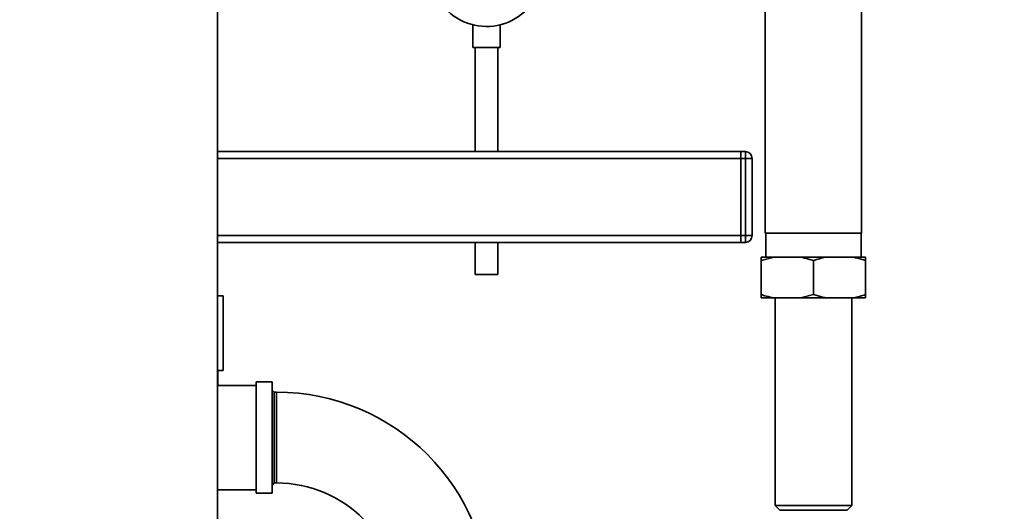
# Paper-space layout 'Blatt1' of a CAD drawing. Units: millimetres. Extents: x 0 to 5940, y 0 to 4200.
# Drawn here: x 3354 to 3788, y 2311 to 2527 of the extents above; entities that cross this region are included whole.
import ezdxf

# ---------------------------------------------------------------- set-up
doc = ezdxf.new("R2010")
doc.units = ezdxf.units.MM
doc.header["$LTSCALE"] = 10
doc.layers.add('1', color=7, linetype='Continuous')
doc.styles.add('SLDTEXTSTYLE0', font='TXT', dxfattribs={"width": 0.605})
doc.dimstyles.new('SLDDIMSTYLE1', dxfattribs={"dimtxt": 35, "dimasz": 25, "dimexe": 0, "dimexo": 0.0625, "dimgap": 8.75, "dimtad": 1, "dimdec": 1, "dimrnd": 1e-09, "dimzin": 12, "dimdsep": 46, "dimtxsty": 'SLDTEXTSTYLE0', "dimsah": 1, "dimcen": 0.09, "dimadec": 0, "dimazin": 3, "dimtfac": 1, "dimtdec": 1, "dimtofl": 0, "dimtmove": 0, "dimatfit": 3, "dimfxl": 1, "dimfrac": 2, "dimtolj": 1, "dimtzin": 12, "dimarcsym": 0})

# ---------------------------------------------------------------- blocks, each defined once
blk = doc.blocks.new('_D_2')
at = {"layer": '1'}
for p, q in [((3777.69, 3527.64), (2980.61, 3527.64)), ((2990.61, 3527.64), (2990.61, 1740.26)), ((3150.61, 1740.26), (2980.61, 1740.26))]:
    blk.add_line(p, q, dxfattribs=at)
for points in [[(2990.61, 3527.64), (2986.61, 3502.64), (2994.61, 3502.64)], [(2990.61, 1740.26), (2994.61, 1765.26), (2986.61, 1765.26)]]:
    blk.add_solid(points, dxfattribs=at)
at = {"layer": '1', "insert": (2945.5, 2580.47), "char_height": 35, "attachment_point": 1, "rotation": 90, "style": 'SLDTEXTSTYLE0'}
blk.add_mtext('1800', dxfattribs=at)

psp = doc.layouts.new('Blatt1')

# ---------------------------------------------------------------- linework, layer by layer
at = {"color": 7, "linetype": 'Continuous', "lineweight": 35}
for p, q in [((3682.41, 2653.26), (3682.41, 2433.26)), ((3724.81, 2433.26), (3724.81, 2653.26)), ((3441.11, 2562.26), (3441.11, 2057.26)), ((3553.61, 2525.14), (3553.61, 2515.14)), ((3565.61, 2515.14), (3565.61, 2525.14)), ((3565.61, 2515.14), (3553.61, 2515.14)), ((3554.61, 2515.14), (3554.61, 2469.26)), ((3564.61, 2469.26), (3564.61, 2515.14)), ((3671.61, 2469.26), (3441.11, 2469.26)), ((3671.61, 2466.26), (3671.61, 2469.26)), ((3671.61, 2469.26), (3673.61, 2469.26)), ((3673.61, 2466.26), (3673.61, 2469.26)), ((3671.61, 2466.26), (3441.11, 2466.26)), ((3671.61, 2466.26), (3671.61, 2432.26)), ((3673.61, 2466.26), (3671.61, 2466.26)), ((3673.61, 2432.26), (3673.61, 2466.26)), ((3676.61, 2466.26), (3673.61, 2466.26)), ((3676.61, 2466.26), (3676.61, 2432.26)), ((3671.61, 2432.26), (3441.11, 2432.26)), ((3671.61, 2429.26), (3441.11, 2429.26)), ((3554.61, 2429.26), (3554.61, 2415.14)), ((3564.61, 2415.14), (3564.61, 2429.26)), ((3671.61, 2429.26), (3671.61, 2432.26)), ((3671.61, 2432.26), (3673.61, 2432.26)), ((3673.61, 2429.26), (3671.61, 2429.26)), ((3673.61, 2429.26), (3673.61, 2432.26)), ((3676.61, 2432.26), (3673.61, 2432.26)), ((3682.41, 2433.26), (3724.81, 2433.26)), ((3682.66, 2433.26), (3682.66, 2422.76)), ((3724.57, 2422.76), (3724.57, 2433.26)), ((3686.3, 2422.76), (3680.61, 2421.26)), ((3686.3, 2422.76), (3680.61, 2422.76)), ((3680.61, 2406.26), (3680.61, 2421.26)), ((3697.93, 2422.76), (3686.3, 2422.76)), ((3709.3, 2422.76), (3697.93, 2422.76)), ((3703.61, 2406.26), (3703.61, 2421.26)), ((3720.93, 2422.76), (3709.3, 2422.76)), ((3726.61, 2422.76), (3720.93, 2422.76)), ((3726.61, 2422.76), (3726.61, 2421.26)), ((3726.61, 2406.26), (3726.61, 2421.26)), ((3564.61, 2415.14), (3554.61, 2415.14)), ((3441.11, 2405.76), (3443.61, 2405.76)), ((3443.61, 2372.76), (3443.61, 2405.76)), ((3680.61, 2404.76), (3680.61, 2406.26)), ((3686.3, 2404.76), (3680.61, 2404.76)), ((3697.93, 2404.76), (3686.3, 2404.76)), ((3686.76, 2404.76), (3686.76, 2313.26)), ((3697.93, 2404.76), (3703.61, 2406.26)), ((3709.3, 2404.76), (3697.93, 2404.76)), ((3720.93, 2404.76), (3709.3, 2404.76)), ((3720.46, 2313.26), (3720.46, 2404.76)), ((3726.61, 2404.76), (3720.93, 2404.76)), ((3441.11, 2372.76), (3443.61, 2372.76)), ((3441.26, 2366.25), (3441.26, 2372.76)), ((3441.59, 2366.26), (3441.26, 2366.3)), ((3458.11, 2366.26), (3441.26, 2366.26)), ((3465.11, 2367.76), (3458.11, 2367.76)), ((3458.11, 2367.76), (3458.11, 2318.76)), ((3465.11, 2367.76), (3465.11, 2318.76)), ((3466.07, 2363.26), (3465.11, 2364.21)), ((3467.11, 2363.26), (3466.07, 2363.26)), ((3466.07, 2323.26), (3466.07, 2363.26)), ((3467.11, 2323.26), (3467.11, 2363.26)), ((3465.11, 2322.3), (3466.07, 2323.26)), ((3466.07, 2323.26), (3467.11, 2323.26)), ((3441.11, 2320.26), (3458.11, 2320.26)), ((3458.11, 2318.76), (3465.11, 2318.76)), ((3686.76, 2313.26), (3688.76, 2311.26)), ((3686.76, 2313.26), (3689.02, 2313.26)), ((3689.02, 2313.26), (3720.46, 2313.26)), ((3718.46, 2311.26), (3720.46, 2313.26)), ((3688.76, 2311.26), (3690.75, 2311.26)), ((3690.75, 2311.26), (3718.46, 2311.26))]:
    psp.add_line(p, q, dxfattribs=at)
for centre, radius, start, end in [((3559.61, 2549.26), 24.85, 226.8341, 350.737), ((3673.61, 2466.26), 3, 0, 90), ((3673.61, 2432.26), 3, 270, 0), ((3467.11, 2269.26), 94, 0, 90), ((3467.11, 2269.26), 54, 0, 90)]:
    psp.add_arc(centre, radius, start, end, dxfattribs=at)
for points, knots in [([(3680.61, 2421.26), (3680.61, 2421.49), (3680.61, 2422.1), (3680.61, 2422.51), (3680.61, 2422.76)], [0, 0, 0, 0, 0.385815, 1, 1, 1, 1]), ([(3703.61, 2421.26), (3702.89, 2421.49), (3701.02, 2422.1), (3699.1, 2422.51), (3697.93, 2422.76)], [0, 0, 0, 0, 0.385815, 1, 1, 1, 1]), ([(3709.3, 2422.76), (3709.23, 2422.74), (3707.31, 2422.38), (3705.43, 2421.81), (3703.61, 2421.26)], [0, 0, 0, 0, 0.03596, 1, 1, 1, 1]), ([(3726.61, 2421.26), (3725.28, 2421.68), (3723.4, 2422.26), (3721.48, 2422.65), (3720.93, 2422.76)], [0, 0, 0, 0, 0.711784, 1, 1, 1, 1]), ([(3680.61, 2406.26), (3681.34, 2406.02), (3683.21, 2405.42), (3685.12, 2405.01), (3686.3, 2404.76)], [0, 0, 0, 0, 0.3858145, 1, 1, 1, 1]), ([(3703.61, 2406.26), (3704.95, 2405.84), (3706.83, 2405.25), (3708.75, 2404.87), (3709.3, 2404.76)], [0, 0, 0, 0, 0.711784, 1, 1, 1, 1]), ([(3720.93, 2404.76), (3721, 2404.77), (3722.92, 2405.13), (3724.8, 2405.71), (3726.61, 2406.26)], [0, 0, 0, 0, 0.03596, 1, 1, 1, 1]), ([(3726.61, 2406.26), (3726.61, 2406.02), (3726.61, 2405.42), (3726.61, 2405.01), (3726.61, 2404.76)], [0, 0, 0, 0, 0.385815, 1, 1, 1, 1]), ([(3441.26, 2366.25), (3441.26, 2366.25), (3441.31, 2366.3), (3441.21, 2366.2), (3441.11, 2366.1)], [0, 0, 0, 0, 0.040443, 1, 1, 1, 1])]:
    psp.add_open_spline(points, degree=3, knots=knots, dxfattribs=at)

# ---------------------------------------------------------------- dimensions: what is measured, and where the dimension line sits
at = {"layer": '1'}
dim = psp.add_linear_dim(base=(2990.61, 1740.26), p1=(3787.69, 3527.64), p2=(3160.61, 1740.26), angle=90, dimstyle='SLDDIMSTYLE1', dxfattribs=at)
dim.commit()
dim.dimension.update_dxf_attribs({"geometry": '_D_2', "text_midpoint": (2990.61, 2633.95), "dimtype": 160})

doc.saveas('drawing.dxf')
